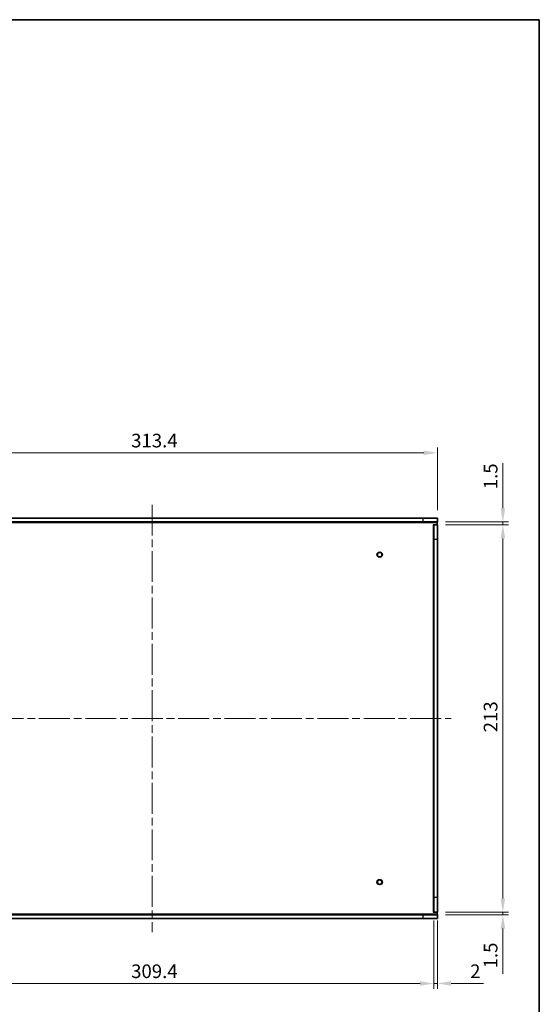
# Model space of a CAD drawing. Units: millimetres. Extents: x 43 to 4961, y 24 to 1008.
# Drawn here: x 4676 to 4961, y 326 to 867 of the extents above; entities that cross this region are included whole.
import ezdxf

# ---------------------------------------------------------------- set-up
doc = ezdxf.new("R2010")
doc.units = ezdxf.units.MM
doc.header["$LTSCALE"] = 3
doc.linetypes.add('CHAIN', pattern=[0.3543, 0.2362, -0.0295, 0.0591, -0.0295])
doc.layers.get('Defpoints').update_dxf_attribs({"lineweight": 25})
for name, color, linetype, lineweight in [('Border (ISO)', 7, 'Continuous', 35), ('Centerline (ISO)', 131, 'Continuous', 18), ('Dimension (ISO)', 7, 'Continuous', 18), ('Dimension (ISO) @ 1', 7, 'Continuous', 18), ('Visible (ISO)', 7, 'Continuous', 35), ('Visible Narrow (ISO)', 7, 'Continuous', 25)]:
    doc.layers.add(name, color=color, linetype=linetype, lineweight=lineweight)
doc.styles.add('Note Text (TK)', font='txt')
doc.dimstyles.new('Default - Method 1b (TK)', dxfattribs={"dimscale": 3, "dimtxt": 2.5, "dimasz": 2.5, "dimexe": 1, "dimexo": 1.5, "dimgap": 1, "dimtad": 1, "dimtoh": 1, "dimrnd": 1e-08, "dimdsep": 46, "dimtxsty": 'Note Text (TK)', "dimcen": 0.09, "dimdle": 5, "dimclrd": 100, "dimclre": 100, "dimclrt": 7, "dimadec": 1, "dimazin": 1, "dimtfac": 1, "dimtmove": 0, "dimatfit": 3, "dimfxl": 1, "dimtolj": 1, "dimlwd": -1, "dimlwe": -1, "dimarcsym": 0})

# ---------------------------------------------------------------- blocks, each defined once
blk = doc.blocks.new('図面枠 tk図枠')
at = {"layer": 'Border (ISO)'}
for p, q in [((14.5, 289), (405.5, 289)), ((405.5, 289), (405.5, 8))]:
    blk.add_line(p, q, dxfattribs=at)
blk = doc.blocks.new('*D69')
at = {"layer": 'Defpoints', "color": 0}
for p in [(4904.99, 628.87), (4591.59, 592.87), (4904.99, 592.87)]:
    blk.add_point(p, dxfattribs=at)
at = {"layer": 'Dimension (ISO)', "color": 100}
for p, q in [((4591.59, 597.37), (4591.59, 631.87)), ((4599.09, 628.87), (4897.49, 628.87)), ((4904.99, 597.37), (4904.99, 631.87))]:
    blk.add_line(p, q, dxfattribs=at)
for points in [[(4599.09, 630.12), (4599.09, 627.62), (4591.59, 628.87)], [(4897.49, 630.12), (4897.49, 627.62), (4904.99, 628.87)]]:
    blk.add_solid(points, dxfattribs=at)
at = {"layer": 'Dimension (ISO)', "color": 7, "insert": (4736.72, 635.62), "char_height": 7.5, "attachment_point": 4, "style": 'Note Text (TK)'}
blk.add_mtext('\\A1;313.4', dxfattribs=at)
blk = doc.blocks.new('*D72')
at = {"layer": 'Defpoints', "color": 0}
for p in [(4593.59, 376.37), (4902.99, 376.37), (4902.99, 337.14)]:
    blk.add_point(p, dxfattribs=at)
at = {"layer": 'Dimension (ISO)', "color": 100}
for p, q in [((4593.59, 371.87), (4593.59, 334.14)), ((4902.99, 371.87), (4902.99, 334.14)), ((4601.09, 337.14), (4895.49, 337.14))]:
    blk.add_line(p, q, dxfattribs=at)
for points in [[(4601.09, 338.39), (4601.09, 335.89), (4593.59, 337.14)], [(4895.49, 338.39), (4895.49, 335.89), (4902.99, 337.14)]]:
    blk.add_solid(points, dxfattribs=at)
at = {"layer": 'Dimension (ISO)', "color": 7, "insert": (4736.72, 343.89), "char_height": 7.5, "attachment_point": 4, "style": 'Note Text (TK)'}
blk.add_mtext('\\A1;309.4', dxfattribs=at)
blk = doc.blocks.new('*D73')
at = {"layer": 'Defpoints', "color": 0}
for p in [(4902.99, 376.37), (4904.99, 376.37), (4904.99, 337.14)]:
    blk.add_point(p, dxfattribs=at)
at = {"layer": 'Dimension (ISO)', "color": 100}
for p, q in [((4902.99, 371.87), (4902.99, 334.14)), ((4904.99, 371.87), (4904.99, 334.14)), ((4895.49, 337.14), (4887.99, 337.14)), ((4902.99, 337.14), (4904.99, 337.14)), ((4912.49, 337.14), (4930.34, 337.14))]:
    blk.add_line(p, q, dxfattribs=at)
for points in [[(4895.49, 338.39), (4895.49, 335.89), (4902.99, 337.14)], [(4912.49, 338.39), (4912.49, 335.89), (4904.99, 337.14)]]:
    blk.add_solid(points, dxfattribs=at)
at = {"layer": 'Dimension (ISO)', "color": 7, "insert": (4922.99, 343.89), "char_height": 7.5, "attachment_point": 4, "style": 'Note Text (TK)'}
blk.add_mtext('\\A1;2', dxfattribs=at)
blk = doc.blocks.new('*D74')
at = {"layer": 'Defpoints', "color": 0}
for p in [(4904.99, 589.37), (4904.99, 376.37), (4940.99, 376.37)]:
    blk.add_point(p, dxfattribs=at)
at = {"layer": 'Dimension (ISO)', "color": 100}
for p, q in [((4909.49, 589.37), (4943.99, 589.37)), ((4940.99, 581.87), (4940.99, 383.87)), ((4909.49, 376.37), (4943.99, 376.37))]:
    blk.add_line(p, q, dxfattribs=at)
for points in [[(4939.74, 581.87), (4942.24, 581.87), (4940.99, 589.37)], [(4939.74, 383.87), (4942.24, 383.87), (4940.99, 376.37)]]:
    blk.add_solid(points, dxfattribs=at)
at = {"layer": 'Dimension (ISO)', "color": 7, "insert": (4934.24, 475.25), "char_height": 7.5, "attachment_point": 4, "rotation": 90, "style": 'Note Text (TK)'}
blk.add_mtext('\\A1;213', dxfattribs=at)
blk = doc.blocks.new('*D75')
at = {"layer": 'Defpoints', "color": 0}
for p in [(4904.99, 376.37), (4904.99, 374.87), (4940.99, 374.87)]:
    blk.add_point(p, dxfattribs=at)
at = {"layer": 'Dimension (ISO)', "color": 100}
for p, q in [((4940.99, 383.87), (4940.99, 391.37)), ((4909.49, 376.37), (4943.99, 376.37)), ((4909.49, 374.87), (4943.99, 374.87)), ((4940.99, 376.37), (4940.99, 374.87)), ((4940.99, 367.37), (4940.99, 342.45))]:
    blk.add_line(p, q, dxfattribs=at)
for points in [[(4939.74, 383.87), (4942.24, 383.87), (4940.99, 376.37)], [(4939.74, 367.37), (4942.24, 367.37), (4940.99, 374.87)]]:
    blk.add_solid(points, dxfattribs=at)
at = {"layer": 'Dimension (ISO)', "color": 7, "insert": (4934.24, 345.45), "char_height": 7.5, "attachment_point": 4, "rotation": 90, "style": 'Note Text (TK)'}
blk.add_mtext('\\A1;1.5', dxfattribs=at)
blk = doc.blocks.new('*D76')
at = {"layer": 'Defpoints', "color": 0}
for p in [(4904.99, 590.87), (4904.99, 589.37), (4940.99, 589.37)]:
    blk.add_point(p, dxfattribs=at)
at = {"layer": 'Dimension (ISO)', "color": 100}
for p, q in [((4940.99, 598.37), (4940.99, 623.29)), ((4909.49, 590.87), (4943.99, 590.87)), ((4940.99, 589.37), (4940.99, 590.87)), ((4909.49, 589.37), (4943.99, 589.37)), ((4940.99, 581.87), (4940.99, 574.37))]:
    blk.add_line(p, q, dxfattribs=at)
for points in [[(4939.74, 598.37), (4942.24, 598.37), (4940.99, 590.87)], [(4939.74, 581.87), (4942.24, 581.87), (4940.99, 589.37)]]:
    blk.add_solid(points, dxfattribs=at)
at = {"layer": 'Dimension (ISO)', "color": 7, "insert": (4934.24, 608.87), "char_height": 7.5, "attachment_point": 4, "rotation": 90, "style": 'Note Text (TK)'}
blk.add_mtext('\\A1;1.5', dxfattribs=at)

msp = doc.modelspace()

# ---------------------------------------------------------------- linework, layer by layer
at = {"layer": 'Centerline (ISO)', "linetype": 'CHAIN', "ltscale": 23.990969}
for p, q in [((4748.2926, 600.3744), (4748.2926, 365.3744)), ((4584.0926, 482.8744), (4912.4926, 482.8744))]:
    msp.add_line(p, q, dxfattribs=at)
at = {"layer": 'Visible (ISO)'}
for p, q in [((4896.9926, 592.8744), (4599.5926, 592.8744)), ((4599.5926, 590.8744), (4896.9926, 590.8744)), ((4896.9926, 592.8744), (4904.9926, 592.8744)), ((4904.9926, 590.8744), (4896.9926, 590.8744)), ((4904.9729, 590.5744), (4904.9729, 589.3744)), ((4904.9926, 590.8744), (4904.9926, 592.8744)), ((4902.9926, 589.3744), (4902.6926, 589.3744)), ((4902.9926, 581.3744), (4902.9926, 589.3744)), ((4904.9926, 589.3744), (4902.9926, 589.3744)), ((4904.9926, 589.3744), (4904.9926, 581.3744)), ((4902.9926, 581.3744), (4902.9926, 384.3744)), ((4904.9926, 384.3744), (4904.9926, 581.3744)), ((4902.9926, 376.3744), (4902.9926, 384.3744)), ((4904.9926, 384.3744), (4904.9926, 376.3744)), ((4896.9926, 374.8744), (4599.5926, 374.8744)), ((4896.9926, 374.8744), (4904.9926, 374.8744)), ((4902.6926, 376.3744), (4902.9926, 376.3744)), ((4902.9926, 376.3744), (4904.9926, 376.3744)), ((4904.9729, 376.3744), (4904.9729, 375.1744)), ((4904.9926, 372.8744), (4904.9926, 374.8744)), ((4599.5926, 372.8744), (4896.9926, 372.8744)), ((4904.9926, 372.8744), (4896.9926, 372.8744))]:
    msp.add_line(p, q, dxfattribs=at)
for centre in [(4873.2926, 572.8744), (4873.2926, 392.8744)]:
    msp.add_circle(centre, 1.2295, dxfattribs=at)
for points, knots in [([(4904.9926, 590.8744), (4904.9926, 590.8744), (4904.9916, 590.8669), (4904.9879, 590.8363), (4904.9853, 590.8132), (4904.9803, 590.76), (4904.9777, 590.7262), (4904.974, 590.6523), (4904.9729, 590.6121), (4904.9729, 590.5744)], [-0.0452578136, -0.0452578136, -0.0452578136, -0.0452578136, -0.0339434163, -0.0339434163, -0.022629019, -0.022629019, -0.0113145095, -0.0113145095, 0, 0, 0, 0]), ([(4904.9729, 375.1744), (4904.9729, 375.1367), (4904.974, 375.0965), (4904.9777, 375.0226), (4904.9803, 374.9889), (4904.9853, 374.9357), (4904.9879, 374.9126), (4904.9916, 374.882), (4904.9926, 374.8744), (4904.9926, 374.8744)], [0.0905156272, 0.0905156272, 0.0905156272, 0.0905156272, 0.1018301367, 0.1018301367, 0.1131446462, 0.1131446462, 0.1244590435, 0.1244590435, 0.1357734408, 0.1357734408, 0.1357734408, 0.1357734408])]:
    msp.add_open_spline(points, degree=3, knots=knots, dxfattribs=at)
at = {"layer": 'Visible Narrow (ISO)'}
for p, q in [((4591.6122, 590.5744), (4904.9729, 590.5744)), ((4896.9926, 592.8744), (4896.9926, 590.8744)), ((4902.6926, 589.3744), (4902.6926, 376.3744)), ((4902.9926, 581.3744), (4904.9926, 581.3744)), ((4904.9926, 384.3744), (4902.9926, 384.3744)), ((4904.9729, 375.1744), (4591.6122, 375.1744)), ((4896.9926, 374.8744), (4896.9926, 372.8744))]:
    msp.add_line(p, q, dxfattribs=at)
for centre in [(4873.2926, 572.8744), (4873.2926, 392.8744)]:
    msp.add_circle(centre, 1.5, dxfattribs=at)

# ---------------------------------------------------------------- block references
at = {"xscale": 3, "yscale": 3, "zscale": 3}
msp.add_blockref('図面枠 tk図枠', (3744.5, 0), dxfattribs=at)

# ---------------------------------------------------------------- dimensions: what is measured, and where the dimension line sits
at = {"layer": 'Dimension (ISO) @ 1', "color": 100}
for base, p1, p2, angle, override, picture, middle in [((4904.9926, 628.8744), (4591.5926, 592.8744), (4904.9926, 592.8744), 180, {"dimscale": 1, "dimtxt": 7.5, "dimasz": 7.5, "dimexe": 3, "dimexo": 4.5, "dimgap": 3, "dimtoh": 0, "dimdec": 2, "dimcen": 0.27, "dimtp": 0, "dimtm": 0, "dimtdec": 2, "dimtix": 0, "dimtofl": 0, "dimtmove": 0, "dimatfit": 1}, '*D69', (4748.2926, 628.8744)), ((4940.9926, 589.3744), (4904.9926, 590.8744), (4904.9926, 589.3744), 90, {"dimscale": 1, "dimtxt": 7.5, "dimasz": 7.5, "dimexe": 3, "dimexo": 4.5, "dimgap": 3, "dimtoh": 0, "dimdec": 2, "dimcen": 0.27, "dimtp": 0, "dimtm": 0, "dimtdec": 2, "dimtix": 0, "dimtofl": 1, "dimtmove": 0, "dimatfit": 1}, '*D76', (4940.9926, 614.5847)), ((4940.9926, 376.3744), (4904.9926, 589.3744), (4904.9926, 376.3744), 90, {"dimscale": 1, "dimtxt": 7.5, "dimasz": 7.5, "dimexe": 3, "dimexo": 4.5, "dimgap": 3, "dimtoh": 0, "dimdec": 2, "dimcen": 0.27, "dimtp": 0, "dimtm": 0, "dimtdec": 2, "dimtix": 0, "dimtofl": 0, "dimtmove": 0, "dimatfit": 1}, '*D74', (4940.9926, 482.8744)), ((4940.9926, 374.8744), (4904.9926, 376.3744), (4904.9926, 374.8744), 90, {"dimscale": 1, "dimtxt": 7.5, "dimasz": 7.5, "dimexe": 3, "dimexo": 4.5, "dimgap": 3, "dimtoh": 0, "dimdec": 2, "dimcen": 0.27, "dimtp": 0, "dimtm": 0, "dimtdec": 2, "dimtix": 0, "dimtofl": 1, "dimtmove": 0, "dimatfit": 1}, '*D75', (4940.9926, 351.1642)), ((4902.9926, 337.1365), (4593.5926, 376.3744), (4902.9926, 376.3744), 180, {"dimscale": 1, "dimtxt": 7.5, "dimasz": 7.5, "dimexe": 3, "dimexo": 4.5, "dimgap": 3, "dimtoh": 0, "dimdec": 2, "dimcen": 0.27, "dimtp": 0, "dimtm": 0, "dimtdec": 2, "dimtix": 0, "dimtofl": 0, "dimtmove": 0, "dimatfit": 1}, '*D72', (4748.2926, 337.1365)), ((4904.9926, 337.1365), (4902.9926, 376.3744), (4904.9926, 376.3744), 180, {"dimscale": 1, "dimtxt": 7.5, "dimasz": 7.5, "dimexe": 3, "dimexo": 4.5, "dimgap": 3, "dimtoh": 0, "dimdec": 2, "dimcen": 0.27, "dimtp": 0, "dimtm": 0, "dimtdec": 2, "dimtix": 0, "dimtofl": 1, "dimtmove": 0, "dimatfit": 1}, '*D73', (4925.1659, 337.1365))]:
    dim = msp.add_linear_dim(base=base, p1=p1, p2=p2, angle=angle, dimstyle='Default - Method 1b (TK)', override=override, dxfattribs=at)
    dim.commit()
    dim.dimension.update_dxf_attribs({"geometry": picture, "text_midpoint": middle, "dimtype": 128})

doc.saveas('drawing.dxf')
